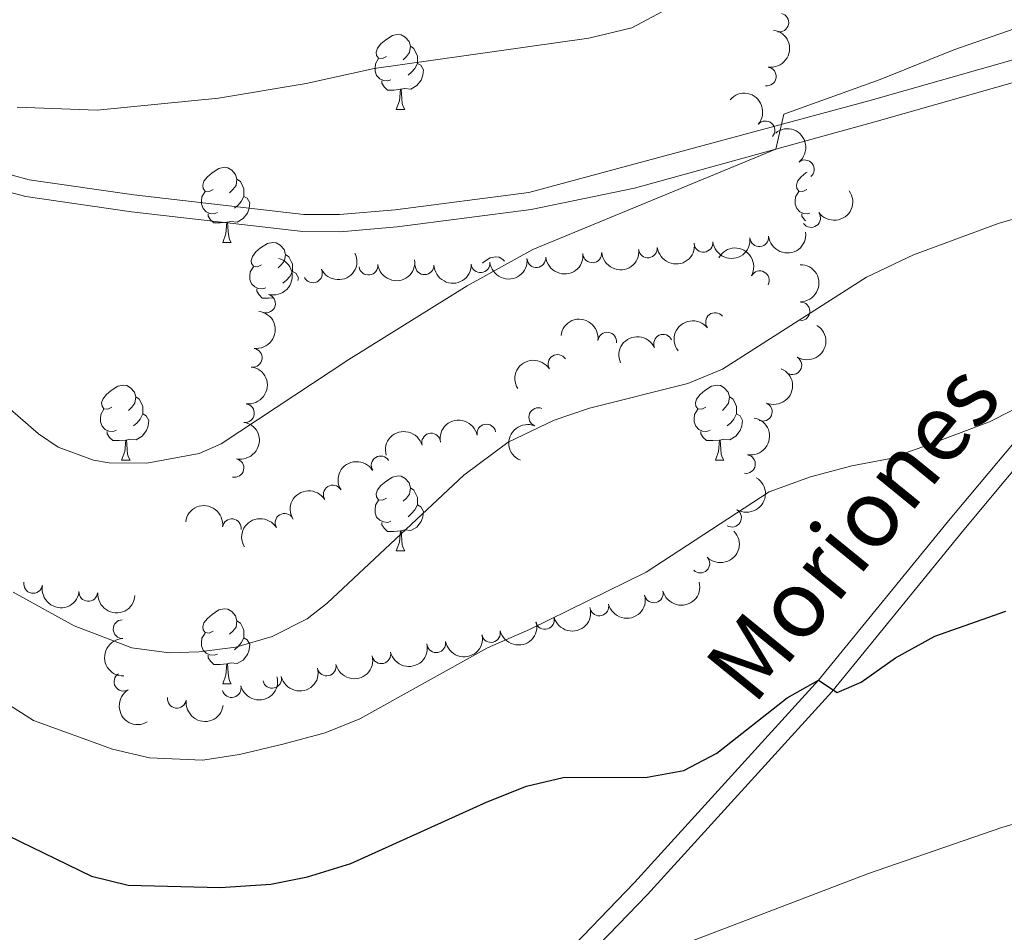
# Model space of a CAD drawing. Units: metres. Extents: x 624022 to 628531, y 713160 to 716211.
# Drawn here: x 627389 to 627520, y 715678 to 715800 of the extents above; entities that cross this region are included whole.
import ezdxf
from ezdxf.enums import TextEntityAlignment as Align

# ---------------------------------------------------------------- set-up
doc = ezdxf.new("R2010")
doc.units = ezdxf.units.M
doc.header["$MEASUREMENT"] = 0
doc.linetypes.add('DGN Style 3', pattern=[69.10188670825688, 49.35849050589778, -19.74339620235911])
for name, color, linetype, lineweight in [('Carátula', 7, 'Continuous', 5), ('Elementos auxiliares', 7, 'Continuous', 5), ('Entidades rústicas y varios', 7, 'Continuous', 5), ('Relieve y altimetría', 7, 'Continuous', 5), ('Textos de rotulación', 7, 'Continuous', 5), ('Viales y ferrocarril', 7, 'Continuous', 5)]:
    doc.layers.add(name, color=color, linetype=linetype, lineweight=lineweight)
doc.styles.add('Style-Helvetica-Narrow-Oblique', font='txt')

msp = doc.modelspace()

# ---------------------------------------------------------------- linework, layer by layer
at = {"layer": 'Carátula', "color": 7, "linetype": 'Continuous', "lineweight": 5}
msp.add_3dface([(624076.5900000001, 713159.9099999999), (628530.8500000001, 713241.1100000001), (628476.72, 716210.6300000001), (624022.46, 716129.4299999999)], dxfattribs=at)
at = {"layer": 'Elementos auxiliares', "color": 250, "linetype": 'Continuous', "lineweight": 5}
msp.add_3dface([(624943.8600000001, 713569.6699999999), (624902.3, 715883), (628321.53, 715945.3800000001), (628364.24, 713632.02)], dxfattribs=at)
at = {"layer": 'Entidades rústicas y varios', "color": 92, "linetype": 'Continuous', "lineweight": 5}
for p, q in [((627439.1499999999, 715788.23), (627440.28, 715788.23)), ((627415.97, 715770.46), (627417.0900000001, 715770.46)), ((627402.46, 715741.3800000001), (627403.5900000001, 715741.3800000001)), ((627481.79, 715741.3800000001), (627482.9099999999, 715741.3800000001)), ((627439.1499999999, 715729.24), (627440.28, 715729.24)), ((627415.97, 715711.47), (627417.0900000001, 715711.47))]:
    msp.add_line(p, q, dxfattribs=at)
at = {"layer": 'Entidades rústicas y varios', "color": 92, "linetype": 'Continuous', "lineweight": 5, "flags": 128}
for points in [[(627437.8500000001, 715795.29), (627437.3200000001, 715795.03), (627436.79, 715795.0800000001), (627436.53, 715795.45), (627436.47, 715795.8800000001), (627436.6300000001, 715796.3999999999), (627437.1100000001, 715796.99), (627437.75, 715797.52), (627438.6499999999, 715798.1100000001), (627439.3899999999, 715798.27), (627439.8200000001, 715798.21), (627440.3500000001, 715797.8999999999), (627440.8800000001, 715797.31), (627441.04, 715796.6699999999), (627440.9299999999, 715795.8200000001), (627440.5, 715795.29), (627440.0800000001, 715794.8700000001)], [(627441.04, 715796.6699999999), (627441.51, 715796.3600000001), (627441.8300000001, 715795.72), (627441.99, 715795.3999999999), (627441.99, 715794.8200000001), (627441.99, 715794.3900000001), (627441.6200000001, 715793.7), (627441.2, 715793.22), (627440.72, 715792.8)], [(627438.44, 715792.21), (627438.01, 715792.05), (627437.4299999999, 715792.1100000001), (627436.95, 715792.3200000001), (627436.53, 715792.75), (627436.31, 715793.3300000001), (627436.31, 715793.75), (627436.3700000001, 715794.3400000001), (627436.79, 715795.03)], [(627441.99, 715794.3900000001), (627442.44, 715794.1400000001), (627442.79, 715793.53), (627442.6799999999, 715792.8), (627442.47, 715792.1599999999), (627441.8800000001, 715791.4199999999), (627441.0900000001, 715790.94), (627440.24, 715791.05), (627439.81, 715790.9199999999)], [(627439.7, 715790.9199999999), (627438.81, 715790.8300000001), (627437.96, 715790.8300000001), (627437.54, 715791.26), (627437.22, 715791.74), (627437.22, 715792.05)], [(627439.1499999999, 715788.23), (627439.5900000001, 715789.3900000001), (627439.7, 715790.9199999999), (627439.81, 715790.9199999999), (627439.8400000001, 715790.3300000001), (627439.8800000001, 715789.6499999999), (627439.95, 715789.03), (627440.06, 715788.6300000001), (627440.28, 715788.23)], [(627414.6699999999, 715777.52), (627414.1300000001, 715777.26), (627413.6100000001, 715777.31), (627413.3400000001, 715777.6799999999), (627413.29, 715778.1100000001), (627413.45, 715778.6300000001), (627413.9299999999, 715779.22), (627414.56, 715779.75), (627415.46, 715780.3400000001), (627416.21, 715780.5), (627416.6300000001, 715780.44), (627417.1599999999, 715780.1300000001), (627417.69, 715779.54), (627417.8500000001, 715778.8999999999), (627417.74, 715778.05), (627417.31, 715777.52), (627416.8899999999, 715777.1000000001)], [(627417.8500000001, 715778.8999999999), (627418.3300000001, 715778.5900000001), (627418.6399999999, 715777.95), (627418.8, 715777.6300000001), (627418.8, 715777.05), (627418.8, 715776.6200000001), (627418.4299999999, 715775.9299999999), (627418.01, 715775.45), (627417.53, 715775.03)], [(627493.99, 715777.52), (627493.46, 715777.26), (627492.9299999999, 715777.31), (627492.6699999999, 715777.6799999999), (627492.6100000001, 715778.1100000001), (627492.77, 715778.6300000001), (627493.25, 715779.22), (627493.8899999999, 715779.75), (627494.0700000001, 715779.8700000001)], [(627415.25, 715774.44), (627414.8300000001, 715774.28), (627414.24, 715774.3400000001), (627413.77, 715774.55), (627413.3400000001, 715774.98), (627413.1300000001, 715775.56), (627413.1300000001, 715775.98), (627413.1799999999, 715776.5700000001), (627413.6100000001, 715777.26)], [(627418.8, 715776.6200000001), (627419.25, 715776.3700000001), (627419.6000000001, 715775.76), (627419.49, 715775.03), (627419.28, 715774.3900000001), (627418.69, 715773.6499999999), (627417.8999999999, 715773.1699999999), (627417.05, 715773.28), (627416.6200000001, 715773.1499999999)], [(627494.3999999999, 715774.3700000001), (627494.1499999999, 715774.28), (627493.5700000001, 715774.3400000001), (627493.0900000001, 715774.55), (627492.6699999999, 715774.98), (627492.45, 715775.56), (627492.45, 715775.98), (627492.51, 715776.5700000001), (627492.9299999999, 715777.26)], [(627416.51, 715773.1499999999), (627415.6200000001, 715773.06), (627414.77, 715773.06), (627414.3500000001, 715773.49), (627414.03, 715773.97), (627414.03, 715774.28)], [(627493.81, 715773.3500000001), (627493.6799999999, 715773.49), (627493.3600000001, 715773.97), (627493.3600000001, 715774.28)], [(627415.97, 715770.46), (627416.3999999999, 715771.6200000001), (627416.51, 715773.1499999999), (627416.6200000001, 715773.1499999999), (627416.6499999999, 715772.56), (627416.69, 715771.8800000001), (627416.76, 715771.26), (627416.8700000001, 715770.8600000001), (627417.0900000001, 715770.46)], [(627421.1399999999, 715767.49), (627420.6100000001, 715767.22), (627420.0800000001, 715767.28), (627419.81, 715767.6499999999), (627419.76, 715768.0700000001), (627419.9199999999, 715768.5900000001), (627420.3999999999, 715769.19), (627421.03, 715769.72), (627421.9299999999, 715770.3), (627422.6799999999, 715770.46), (627423.1100000001, 715770.4099999999), (627423.6300000001, 715770.0900000001), (627424.1699999999, 715769.51), (627424.3300000001, 715768.8700000001), (627424.21, 715768.02), (627423.79, 715767.49), (627423.3700000001, 715767.06)], [(627424.3300000001, 715768.8700000001), (627424.8, 715768.55), (627425.1100000001, 715767.9099999999), (627425.27, 715767.5900000001), (627425.27, 715767.01), (627425.27, 715766.5900000001), (627424.9099999999, 715765.8999999999), (627424.49, 715765.4199999999), (627424.01, 715765)], [(627450.6599999999, 715767.69), (627450.81, 715767.81), (627451.71, 715768.3999999999), (627452.45, 715768.56), (627452.8800000001, 715768.5), (627453.4099999999, 715768.19), (627453.6200000001, 715767.96)], [(627421.73, 715764.4099999999), (627421.3, 715764.25), (627420.71, 715764.31), (627420.24, 715764.52), (627419.81, 715764.94), (627419.6000000001, 715765.53), (627419.6000000001, 715765.95), (627419.6499999999, 715766.53), (627420.0800000001, 715767.22)], [(627425.27, 715766.5900000001), (627425.73, 715766.3400000001), (627426.0700000001, 715765.72), (627426.02, 715765.3600000001)], [(627422.6799999999, 715763.0800000001), (627422.0900000001, 715763.03), (627421.25, 715763.03), (627420.8300000001, 715763.46), (627420.51, 715763.9299999999), (627420.51, 715764.25)], [(627401.1599999999, 715748.44), (627400.6300000001, 715748.1699999999), (627400.1000000001, 715748.23), (627399.8400000001, 715748.6000000001), (627399.78, 715749.02), (627399.94, 715749.54), (627400.4199999999, 715750.1400000001), (627401.06, 715750.6699999999), (627401.96, 715751.25), (627402.7, 715751.4099999999), (627403.1300000001, 715751.3600000001), (627403.6599999999, 715751.04), (627404.19, 715750.46), (627404.3500000001, 715749.8200000001), (627404.24, 715748.97), (627403.81, 715748.44), (627403.3899999999, 715748.01)], [(627480.49, 715748.44), (627479.96, 715748.1699999999), (627479.4299999999, 715748.23), (627479.1599999999, 715748.6000000001), (627479.1100000001, 715749.02), (627479.27, 715749.54), (627479.75, 715750.1400000001), (627480.3800000001, 715750.6699999999), (627481.28, 715751.25), (627482.03, 715751.4099999999), (627482.45, 715751.3600000001), (627482.98, 715751.04), (627483.51, 715750.46), (627483.6699999999, 715749.8200000001), (627483.56, 715748.97), (627483.1399999999, 715748.44), (627482.72, 715748.01)], [(627404.3500000001, 715749.8200000001), (627404.8200000001, 715749.5), (627405.1399999999, 715748.8600000001), (627405.3, 715748.54), (627405.3, 715747.96), (627405.3, 715747.54), (627404.9299999999, 715746.8500000001), (627404.51, 715746.3700000001), (627404.03, 715745.95)], [(627483.6699999999, 715749.8200000001), (627484.1499999999, 715749.5), (627484.46, 715748.8600000001), (627484.6200000001, 715748.54), (627484.6200000001, 715747.96), (627484.6200000001, 715747.54), (627484.25, 715746.8500000001), (627483.8300000001, 715746.3700000001), (627483.3500000001, 715745.95)], [(627401.75, 715745.3600000001), (627401.3200000001, 715745.2), (627400.74, 715745.26), (627400.26, 715745.47), (627399.8400000001, 715745.8900000001), (627399.6200000001, 715746.48), (627399.6200000001, 715746.8999999999), (627399.6799999999, 715747.48), (627400.1000000001, 715748.1699999999)], [(627405.3, 715747.54), (627405.75, 715747.29), (627406.1000000001, 715746.6699999999), (627405.99, 715745.95), (627405.78, 715745.31), (627405.19, 715744.5700000001), (627404.3999999999, 715744.0900000001), (627403.55, 715744.19), (627403.1200000001, 715744.06)], [(627481.0700000001, 715745.3600000001), (627480.6499999999, 715745.2), (627480.06, 715745.26), (627479.5900000001, 715745.47), (627479.1599999999, 715745.8900000001), (627478.95, 715746.48), (627478.95, 715746.8999999999), (627479, 715747.48), (627479.4299999999, 715748.1699999999)], [(627484.6200000001, 715747.54), (627485.0800000001, 715747.29), (627485.4199999999, 715746.6699999999), (627485.31, 715745.95), (627485.1000000001, 715745.31), (627484.52, 715744.5700000001), (627483.72, 715744.0900000001), (627482.8700000001, 715744.19), (627482.44, 715744.06)], [(627403.01, 715744.06), (627402.1200000001, 715743.98), (627401.27, 715743.98), (627400.8500000001, 715744.4099999999), (627400.53, 715744.8800000001), (627400.53, 715745.2)], [(627482.3300000001, 715744.06), (627481.44, 715743.98), (627480.6000000001, 715743.98), (627480.1699999999, 715744.4099999999), (627479.8500000001, 715744.8800000001), (627479.8500000001, 715745.2)], [(627402.46, 715741.3800000001), (627402.8999999999, 715742.54), (627403.01, 715744.06), (627403.1200000001, 715744.06), (627403.1499999999, 715743.48), (627403.19, 715742.79), (627403.26, 715742.1799999999), (627403.3700000001, 715741.78), (627403.5900000001, 715741.3800000001)], [(627481.79, 715741.3800000001), (627482.22, 715742.54), (627482.3300000001, 715744.06), (627482.44, 715744.06), (627482.48, 715743.48), (627482.51, 715742.79), (627482.5800000001, 715742.1799999999), (627482.7, 715741.78), (627482.9099999999, 715741.3800000001)], [(627437.8500000001, 715736.3), (627437.3200000001, 715736.03), (627436.79, 715736.0900000001), (627436.53, 715736.46), (627436.47, 715736.8800000001), (627436.6300000001, 715737.3999999999), (627437.1100000001, 715738), (627437.75, 715738.53), (627438.6499999999, 715739.1100000001), (627439.3899999999, 715739.27), (627439.8200000001, 715739.22), (627440.3500000001, 715738.8999999999), (627440.8800000001, 715738.3200000001), (627441.04, 715737.6799999999), (627440.9299999999, 715736.8300000001), (627440.5, 715736.3), (627440.0800000001, 715735.8700000001)], [(627441.04, 715737.6799999999), (627441.51, 715737.3600000001), (627441.8300000001, 715736.72), (627441.99, 715736.3999999999), (627441.99, 715735.8200000001), (627441.99, 715735.3999999999), (627441.6200000001, 715734.71), (627441.2, 715734.23), (627440.72, 715733.81)], [(627438.44, 715733.22), (627438.01, 715733.06), (627437.4299999999, 715733.1200000001), (627436.95, 715733.3300000001), (627436.53, 715733.75), (627436.31, 715734.3400000001), (627436.31, 715734.76), (627436.3700000001, 715735.3400000001), (627436.79, 715736.03)], [(627441.99, 715735.3999999999), (627442.44, 715735.1499999999), (627442.79, 715734.53), (627442.6799999999, 715733.81), (627442.47, 715733.1699999999), (627441.8800000001, 715732.4299999999), (627441.0900000001, 715731.95), (627440.24, 715732.05), (627439.81, 715731.9199999999)], [(627439.7, 715731.9199999999), (627438.81, 715731.8400000001), (627437.96, 715731.8400000001), (627437.54, 715732.27), (627437.22, 715732.74), (627437.22, 715733.06)], [(627439.1499999999, 715729.24), (627439.5900000001, 715730.3999999999), (627439.7, 715731.9199999999), (627439.81, 715731.9199999999), (627439.8400000001, 715731.3400000001), (627439.8800000001, 715730.6499999999), (627439.95, 715730.04), (627440.06, 715729.6400000001), (627440.28, 715729.24)], [(627414.6699999999, 715718.53), (627414.1300000001, 715718.27), (627413.6100000001, 715718.3200000001), (627413.3400000001, 715718.69), (627413.29, 715719.1100000001), (627413.45, 715719.6300000001), (627413.9299999999, 715720.23), (627414.56, 715720.76), (627415.46, 715721.3500000001), (627416.21, 715721.51), (627416.6300000001, 715721.45), (627417.1599999999, 715721.1300000001), (627417.69, 715720.55), (627417.8500000001, 715719.9099999999), (627417.74, 715719.06), (627417.31, 715718.53), (627416.8899999999, 715718.1100000001)], [(627417.8500000001, 715719.9099999999), (627418.3300000001, 715719.5900000001), (627418.6399999999, 715718.95), (627418.8, 715718.6300000001), (627418.8, 715718.05), (627418.8, 715717.6300000001), (627418.4299999999, 715716.94), (627418.01, 715716.46), (627417.53, 715716.04)], [(627415.25, 715715.45), (627414.8300000001, 715715.29), (627414.24, 715715.3500000001), (627413.77, 715715.56), (627413.3400000001, 715715.99), (627413.1300000001, 715716.5700000001), (627413.1300000001, 715716.99), (627413.1799999999, 715717.5700000001), (627413.6100000001, 715718.27)], [(627418.8, 715717.6300000001), (627419.25, 715717.3800000001), (627419.6000000001, 715716.77), (627419.49, 715716.04), (627419.28, 715715.3999999999), (627418.69, 715714.6599999999), (627417.8999999999, 715714.1799999999), (627417.05, 715714.29), (627416.6200000001, 715714.1499999999)], [(627416.51, 715714.1499999999), (627415.6200000001, 715714.0700000001), (627414.77, 715714.0700000001), (627414.3500000001, 715714.5), (627414.03, 715714.97), (627414.03, 715715.29)], [(627415.97, 715711.47), (627416.3999999999, 715712.6300000001), (627416.51, 715714.1499999999), (627416.6200000001, 715714.1499999999), (627416.6499999999, 715713.5700000001), (627416.69, 715712.8900000001), (627416.76, 715712.27), (627416.8700000001, 715711.8700000001), (627417.0900000001, 715711.47)]]:
    msp.add_lwpolyline(points, dxfattribs=at)
at = {"layer": 'Entidades rústicas y varios', "color": 92, "linetype": 'Continuous', "lineweight": 5}
for centre, radius, start, end in [((627490.3338850201, 715799.8402348338, 843.9433240661341), 1.250091938746998, 257.9772226564049, 77.19077707540035), ((627488.6646431494, 715792.6325733571, 842.7149406308633), 1.250091938746998, 262.1319738743866, 81.345528293382), ((627488.4775614487, 715785.4409995303, 841.1863314930557), 1.250091938746999, 319.728139843624, 138.9416942626194), ((627493.7551824825, 715780.2314522413, 840.4025439289874), 1.250091938746999, 309.3942388850445, 128.6077933040399), ((627494.5853268208, 715773.7225441297, 840.29), 1.250091938746998, 215.9581817379191, 35.17173615691447), ((627487.6499894371, 715771.1483647223, 840.3552757073885), 1.250091938746999, 186.5937253955256, 5.807279814520969), ((627472.7778606564, 715769.665775873, 841.4595043872293), 1.250091938746998, 186.7828796873382, 5.996434106333657), ((627480.1912116203, 715770.4134022251, 840.6317962508323), 1.250091938746999, 186.5937253955256, 5.807279814520969), ((627457.870044264, 715768.3676230963, 842.0782359505863), 1.250091938746999, 186.192325443888, 5.405879862883401), ((627465.3407369489, 715769.001792229, 842.107263383387), 1.250091938746998, 184.9822352630449, 4.195789682040343), ((627428.0163924377, 715766.3263446074, 842.5967682054467), 1.250091938746998, 206.2959156475599, 25.50947006655525), ((627435.4253700736, 715767.360320285, 842.69), 1.250091938746998, 187.7573304295851, 6.970884848580496), ((627442.9221489129, 715767.4045941001, 842.3147360974937), 1.250091938746999, 181.9625094358653, 1.176063854860742), ((627450.4019833091, 715767.6845376575, 841.9711852474748), 1.250091938746999, 186.192325443888, 5.405879862883401), ((627487.7240182415, 715765.4074046002, 837.7717603180309), 1.250091938746999, 331.6819819908173, 150.8955364098127), ((627421.7464340867, 715762.3121207056, 842.2071406245115), 1.250091938746999, 254.9262182333107, 74.1397726523062), ((627493.160489701, 715761.2517479442, 836.3433552630803), 1.250091938746999, 270.9661615393604, 90.17971595835579), ((627481.7388729309, 715759.824887408, 838.0849742101407), 1.250091938746999, 38.3923114122851, 217.6058658312805), ((627467.3384317171, 715757.2046205667, 837.8206606108239), 1.250091938746999, 352.8191727195829, 172.0327271385782), ((627474.8051714313, 715756.92183922, 837.7901964809405), 1.250091938746999, 24.77210505781813, 203.9856594768135), ((627419.983998928, 715755.0523302541, 841.705954655475), 1.250091938746999, 262.8850508616041, 82.09860528059947), ((627460.6847278604, 715754.2254351778, 837.8843346573914), 1.250091938746999, 32.35807149756137, 211.5716259165568), ((627492.0693113715, 715754.059762703, 834.8753897599809), 1.250091938746999, 238.7995588050324, 58.01311322402787), ((627418.9324518247, 715747.6462726993, 841.1632206667157), 1.250091938746999, 262.8850508616041, 82.09860528059947), ((627488.1263008472, 715747.8350223463, 833.4554120943158), 1.250091938746998, 247.4105340562475, 66.62408847524297), ((627458.1272313024, 715747.1194206385, 837.1915897921294), 1.250091938746999, 67.93532502457363, 247.148879443569), ((627451.1898944157, 715744.9251245463, 836.8231436380004), 1.250091938746999, 11.30327368373188, 190.5168281027273), ((627443.8173876018, 715743.7131376846, 837.220090956209), 1.250091938746998, 16.09016884767098, 195.3037232666664), ((627437.0635862872, 715740.6696205903, 837.6637831713577), 1.250091938746999, 32.27650748258662, 211.490061901582), ((627485.8747218824, 715740.8537415343, 832.1347948906165), 1.250091938746998, 260.458139399128, 79.67169381812337), ((627417.5335922346, 715740.3292318389, 840.3931377262912), 1.250091938746998, 257.7213949758328, 76.93494939482821), ((627430.6644058258, 715736.7772750435, 838.0512564836984), 1.250091938746999, 32.27650748258662, 211.490061901582), ((627424.220347048, 715732.9942035121, 838.6761600287824), 1.250091938746998, 31.23604000218479, 210.4495944211802), ((627484.0150198778, 715733.6785354239, 831.189695089253), 1.250091938746999, 239.0894659403273, 58.30302035932266), ((627417.1861420125, 715732.2752927563, 839.5233736257507), 1.250091938746999, 352.5391925178798, 171.7527469368751), ((627479.7781824963, 715727.5473973048, 830.97), 1.250091938746998, 224.5056790275167, 43.71923344651213), ((627390.6322418337, 715724.8390360856, 835.7322432199408), 1.250091938746998, 169.8246905255434, 349.0382449445389), ((627398.0048388813, 715723.7532225375, 836.4445807839891), 1.250091938746998, 176.0287839909946, 355.24233840999), ((627473.5660154936, 715723.566061443, 830.9833909513836), 1.250091938746998, 194.4265258465894, 13.64008026558484), ((627466.2843507058, 715721.8232151112, 831.4191025343279), 1.250091938746998, 194.4265258465894, 13.64008026558484), ((627402.5804213095, 715718.7903957826, 836.0057424362828), 1.250091938746998, 91.86980552687335, 271.0833599458688), ((627459.0108636601, 715720.0192464031, 831.63), 1.250091938746999, 195.7675275190519, 14.98108193804731), ((627451.8020885864, 715718.2675029335, 832.674816023669), 1.250091938746999, 194.2254931683962, 13.43904758739156), ((627444.4927360839, 715716.9076702979, 833.6366220941777), 1.250091938746999, 190.8319684824448, 10.04552290144018), ((627437.1525014797, 715715.4292018709, 833.8460665507731), 1.250091938746999, 193.6151404821963, 12.82869490119169), ((627429.8590371036, 715713.7923718905, 834.4593894789995), 1.250091938746999, 193.6151404821963, 12.82869490119169), ((627402.6978073686, 715711.7675646641, 835.2095760156406), 1.250091938746999, 121.157784500318, 300.3713389193135), ((627422.5655727137, 715712.1555419678, 835.0727124072257), 1.250091938746999, 193.6151432055273, 12.82869762452276), ((627417.1627139167, 715710.9076431938, 835.2484197854996), 1.250091938746999, 194.4055955560577, 13.61914997505312), ((627409.8419993736, 715709.4854313759, 834.6642739391265), 1.250091938746998, 172.2706586619356, 351.4842130809311)]:
    msp.add_arc(centre, radius, start, end, dxfattribs=at)
at = {"layer": 'Entidades rústicas y varios', "color": 92, "linetype": 'Continuous', "lineweight": 5, "extrusion": (-0.1353062853378754, 0.18100649425936, 0.9741297953476229)}
msp.add_arc((-931156.5276127432, -192319.5668828231, 45481.05757636292), 2.516055640060341, 45.36446333574665, 225.9090503451193, dxfattribs=at)
at = {"layer": 'Entidades rústicas y varios', "color": 92, "linetype": 'Continuous', "lineweight": 5, "extrusion": (-0.2253307251355081, -0.01723966722139239, 0.9741297953476231)}
msp.add_arc((-665834.1495542985, 662852.8036356994, -152912.7226894835), 2.516055640060342, 45.36446333574664, 225.9090503451193, dxfattribs=at)
at = {"layer": 'Entidades rústicas y varios', "color": 92, "linetype": 'Continuous', "lineweight": 5, "extrusion": (-0.2247681777283094, 0.02346077783649452, 0.9741297953476231)}
msp.add_arc((-777057.8018553758, 535759.4125138583, -123429.0166308611), 2.516055640060343, 45.36446333574664, 225.9090503451193, dxfattribs=at)
at = {"layer": 'Entidades rústicas y varios', "color": 92, "linetype": 'Continuous', "lineweight": 5, "extrusion": (0.03688998666629712, 0.2229580020985088, 0.9741297953476231)}
msp.add_arc((-502239.1835169322, -787497.7234929231, 183554.4866540808), 2.516055640060342, 45.36446333574663, 225.9090503451192, dxfattribs=at)
at = {"layer": 'Entidades rústicas y varios', "color": 92, "linetype": 'Continuous', "lineweight": 5, "extrusion": (0.1414806929530585, 0.176222459798746, 0.9741297953476231)}
for centre in [(-41192.26827641972, -926190.1925311503, 215730.2287569041), (-41197.62437704095, -926195.3620753057, 215731.1441799569)]:
    msp.add_arc(centre, 2.516055640060342, 45.36446333574663, 225.9090503451193, dxfattribs=at)
at = {"layer": 'Entidades rústicas y varios', "color": 92, "linetype": 'Continuous', "lineweight": 5, "extrusion": (0.1463804824499824, 0.172174028743329, 0.9741297953476229)}
msp.add_arc((-14422.03544909804, -926941.4265677815, 215906.0228714333), 2.516055640060342, 45.36446333574661, 225.9090503451192, dxfattribs=at)
at = {"layer": 'Entidades rústicas y varios', "color": 92, "linetype": 'Continuous', "lineweight": 5, "extrusion": (0.1408981483168183, 0.1766885780600719, 0.974129795347623)}
msp.add_arc((-44326.23889989976, -926047.4215099904, 215697.9568684672), 2.516055640060343, 45.36446333574663, 225.9090503451193, dxfattribs=at)
at = {"layer": 'Entidades rústicas y varios', "color": 92, "linetype": 'Continuous', "lineweight": 5, "extrusion": (-0.2168736361029451, -0.06353713701045707, 0.9741297953476229)}
msp.add_arc((-510477.703725685, 782817.4796023092, -180746.9415325658), 2.516055640060341, 45.36446333574663, 225.9090503451193, dxfattribs=at)
at = {"layer": 'Entidades rústicas y varios', "color": 92, "linetype": 'Continuous', "lineweight": 5, "extrusion": (-0.1115334819191941, 0.1965487833261224, 0.9741297953476231)}
msp.add_arc((-898941.1823296694, -304581.5179279581, 71524.28776535494), 2.516055640060343, 45.36446333574664, 225.9090503451193, dxfattribs=at)
at = {"layer": 'Entidades rústicas y varios', "color": 92, "linetype": 'Continuous', "lineweight": 5, "extrusion": (0.07378798405684336, 0.2136035468451433, 0.9741297953476229)}
msp.add_arc((-359337.8713739446, -858410.0190622497, 200007.8622166976), 2.516055640060341, 45.36446333574663, 225.9090503451193, dxfattribs=at)
at = {"layer": 'Entidades rústicas y varios', "color": 92, "linetype": 'Continuous', "lineweight": 5, "extrusion": (0.1427117815277328, 0.1752269649031761, 0.9741297953476229)}
for centre in [(-34507.61168309808, -926427.8666604517, 215786.7419524281), (-34512.97088185058, -926432.9524757029, 215788.0317089793)]:
    msp.add_arc(centre, 2.516055640060343, 45.36446333574664, 225.9090503451193, dxfattribs=at)
at = {"layer": 'Entidades rústicas y varios', "color": 92, "linetype": 'Continuous', "lineweight": 5, "extrusion": (0.1378729075219128, 0.1790592169854776, 0.974129795347623)}
msp.add_arc((-60462.03523372102, -925154.9208474362, 215492.1680073906), 2.516055640060342, 45.36446333574663, 225.9090503451192, dxfattribs=at)
at = {"layer": 'Entidades rústicas y varios', "color": 92, "linetype": 'Continuous', "lineweight": 5, "extrusion": (0.1552473137486809, 0.1642236687868619, 0.9741297953476229)}
msp.add_arc((35751.20036233426, -926377.8463311498, 215775.4903656443), 2.516055640060342, 45.36446333574661, 225.9090503451192, dxfattribs=at)
at = {"layer": 'Entidades rústicas y varios', "color": 92, "linetype": 'Continuous', "lineweight": 5, "extrusion": (-0.1614992940170629, 0.1580794732025272, 0.974129795347623)}
msp.add_arc((-950440.4515175978, -50709.87026099465, 12622.3552863935), 2.516055640060342, 45.36446333574665, 225.9090503451193, dxfattribs=at)
at = {"layer": 'Entidades rústicas y varios', "color": 92, "linetype": 'Continuous', "lineweight": 5, "extrusion": (-0.1376736196726283, 0.1792124891357596, 0.974129795347623)}
for centre in [(-933596.1142532579, -180393.0753523169, 42713.18424629369), (-933590.7685604137, -180388.1008747181, 42711.47306523124)]:
    msp.add_arc(centre, 2.516055640060341, 45.36446333574664, 225.9090503451193, dxfattribs=at)
at = {"layer": 'Entidades rústicas y varios', "color": 92, "linetype": 'Continuous', "lineweight": 5, "extrusion": (-0.1793706664575224, -0.137467471900019, 0.974129795347623)}
msp.add_arc((-186425.2348383168, 909457.5379287766, -210126.2329101633), 2.516055640060342, 45.36446333574663, 225.9090503451192, dxfattribs=at)
at = {"layer": 'Entidades rústicas y varios', "color": 92, "linetype": 'Continuous', "lineweight": 5, "extrusion": (-0.02738749666619823, -0.2243235762071327, 0.974129795347623)}
msp.add_arc((536111.677123394, 766367.4596324695, -176930.3650017892), 2.516055640060342, 45.36446333574664, 225.9090503451193, dxfattribs=at)
at = {"layer": 'Entidades rústicas y varios', "color": 92, "linetype": 'Continuous', "lineweight": 5, "extrusion": (-0.05255092325246594, 0.2197943181279072, 0.974129795347623)}
msp.add_arc((-776733.0886493475, -535797.8797706494, 125156.854038896), 2.516055640060341, 45.36446333574665, 225.9090503451193, dxfattribs=at)
at = {"layer": 'Entidades rústicas y varios', "color": 92, "linetype": 'Continuous', "lineweight": 5, "extrusion": (-0.07944211569729047, -0.2115658102566116, 0.9741297953476229)}
msp.add_arc((335814.0693189313, 867796.6350841366, -200461.3136831976), 2.516055640060342, 45.36446333574663, 225.9090503451192, dxfattribs=at)
at = {"layer": 'Entidades rústicas y varios', "color": 92, "linetype": 'Continuous', "lineweight": 5, "extrusion": (-0.05081726516989242, -0.2202016062081543, 0.974129795347623)}
msp.add_arc((450439.9056615027, 817012.1087470137, -188679.6688857361), 2.516055640060342, 45.36446333574663, 225.9090503451193, dxfattribs=at)
at = {"layer": 'Entidades rústicas y varios', "color": 92, "linetype": 'Continuous', "lineweight": 5, "extrusion": (-0.08486720186705615, 0.2094485613778586, 0.974129795347623)}
msp.add_arc((-850352.8429291104, -416465.094829284, 97471.27573022383), 2.516055640060342, 45.36446333574665, 225.9090503451193, dxfattribs=at)
at = {"layer": 'Entidades rústicas y varios', "color": 92, "linetype": 'Continuous', "lineweight": 5, "extrusion": (-0.1209856212428166, 0.1908759316113165, 0.9741297953476229)}
msp.add_arc((-913113.3201683308, -261500.1631439304, 61527.94315830682), 2.516055640060342, 45.36446333574662, 225.9090503451192, dxfattribs=at)
at = {"layer": 'Entidades rústicas y varios', "color": 92, "linetype": 'Continuous', "lineweight": 5, "extrusion": (-0.1265343403364713, -0.1872436982427239, 0.9741297953476231)}
msp.add_arc((119117.9135186763, 920105.4933461347, -212597.4857183346), 2.516055640060343, 45.36446333574666, 225.9090503451193, dxfattribs=at)
at = {"layer": 'Entidades rústicas y varios', "color": 92, "linetype": 'Continuous', "lineweight": 5, "extrusion": (0.08678202372305811, -0.2086624599072119, 0.9741297953476231)}
msp.add_arc((854201.4157744045, 409243.3886333198, -94081.74614575127), 2.516055640060342, 45.36446333574664, 225.9090503451193, dxfattribs=at)
at = {"layer": 'Entidades rústicas y varios', "color": 92, "linetype": 'Continuous', "lineweight": 5, "extrusion": (-0.1299613930431938, 0.1848815245887776, 0.974129795347623)}
msp.add_arc((-924954.7195003069, -218695.2640090937, 51589.11826329031), 2.516055640060342, 45.36446333574663, 225.9090503451193, dxfattribs=at)
at = {"layer": 'Entidades rústicas y varios', "color": 92, "linetype": 'Continuous', "lineweight": 5, "extrusion": (-0.1104675132556743, -0.1971498676923363, 0.974129795347623)}
msp.add_arc((197502.4739760765, 907208.9022923383, -209605.1864158911), 2.516055640060342, 45.36446333574664, 225.9090503451193, dxfattribs=at)
at = {"layer": 'Entidades rústicas y varios', "color": 92, "linetype": 'Continuous', "lineweight": 5, "extrusion": (-0.05113068390619811, -0.2201290416534872, 0.974129795347623)}
for centre in [(449225.8268090581, 817617.805735451, -188820.4114861819), (449220.4742218698, 817612.7895968358, -188818.8500241151)]:
    msp.add_arc(centre, 2.516055640060342, 45.36446333574664, 225.9090503451193, dxfattribs=at)
at = {"layer": 'Entidades rústicas y varios', "color": 92, "linetype": 'Continuous', "lineweight": 5, "extrusion": (-0.05366236857798053, 0.2195256067400775, 0.9741297953476231)}
msp.add_arc((-779494.4828603906, -531945.9910239277, 124259.4673109977), 2.516055640060342, 45.36446333574664, 225.9090503451193, dxfattribs=at)
at = {"layer": 'Entidades rústicas y varios', "color": 92, "linetype": 'Continuous', "lineweight": 5, "extrusion": (-0.1800402675241097, -0.1365893256658266, 0.974129795347623)}
msp.add_arc((-190994.663895035, 908506.0698579494, -209903.7530401812), 2.516055640060343, 45.36446333574663, 225.9090503451192, dxfattribs=at)
at = {"layer": 'Entidades rústicas y varios', "color": 92, "linetype": 'Continuous', "lineweight": 5, "extrusion": (-0.05511948540697353, -0.2191642857412418, 0.974129795347623)}
msp.add_arc((433903.5813289072, 825419.2747396642, -190629.2420679056), 2.516055640060341, 45.36446333574665, 225.9090503451193, dxfattribs=at)
at = {"layer": 'Entidades rústicas y varios', "color": 92, "linetype": 'Continuous', "lineweight": 5, "extrusion": (0.003342171179805704, 0.2259645363941056, 0.974129795347623)}
msp.add_arc((-616828.8687485862, -705989.9193922352, 164635.8500081312), 2.516055640060342, 45.36446333574667, 225.9090503451193, dxfattribs=at)
at = {"layer": 'Entidades rústicas y varios', "color": 92, "linetype": 'Continuous', "lineweight": 5, "extrusion": (0.1161445980558947, 0.1938596764632421, 0.974129795347623)}
for centre in [(-170428.4496900427, -912038.5805293634, 212437.2788593389), (-170423.0989975434, -912033.3801664002, 212436.5197053181)]:
    msp.add_arc(centre, 2.516055640060343, 45.36446333574663, 225.9090503451192, dxfattribs=at)
at = {"layer": 'Entidades rústicas y varios', "color": 92, "linetype": 'Continuous', "lineweight": 5, "extrusion": (0.1863070194713759, 0.1279094848386568, 0.974129795347623)}
msp.add_arc((234943.6860608588, -898276.9252058162, 209249.5749730442), 2.516055640060342, 45.36446333574666, 225.9090503451193, dxfattribs=at)
at = {"layer": 'Entidades rústicas y varios', "color": 92, "linetype": 'Continuous', "lineweight": 5, "extrusion": (0.1713926381052554, 0.1472946211486324, 0.9741297953476231)}
msp.add_arc((133886.1445365307, -917753.3213338654, 213768.6529670159), 2.516055640060341, 45.36446333574666, 225.9090503451193, dxfattribs=at)
at = {"layer": 'Entidades rústicas y varios', "color": 92, "linetype": 'Continuous', "lineweight": 5, "extrusion": (0.1115759371016983, 0.1965246856653792, 0.974129795347623)}
msp.add_arc((-192286.3761024348, -907893.3359649306, 211476.2836079577), 2.516055640060343, 45.36446333574663, 225.9090503451192, dxfattribs=at)
at = {"layer": 'Entidades rústicas y varios', "color": 92, "linetype": 'Continuous', "lineweight": 5, "extrusion": (0.1168240737258189, 0.1934509695351839, 0.974129795347623)}
msp.add_arc((-167125.8112168097, -912599.7042654144, 212569.1908066203), 2.516055640060342, 45.36446333574663, 225.9090503451192, dxfattribs=at)
at = {"layer": 'Entidades rústicas y varios', "color": 92, "linetype": 'Continuous', "lineweight": 5, "extrusion": (0.1639722655778345, -0.1555128224207583, 0.974129795347623)}
msp.add_arc((951047.7820904852, 36510.2223590503, -7612.25940075214), 2.516055640060342, 45.36446333574664, 225.9090503451193, dxfattribs=at)
at = {"layer": 'Entidades rústicas y varios', "color": 92, "linetype": 'Continuous', "lineweight": 5, "extrusion": (0.1280702764364508, 0.1861965255032685, 0.9741297953476229)}
msp.add_arc((-111361.5948370658, -920630.5032386039, 214433.2504668835), 2.516055640060341, 45.36446333574665, 225.9090503451193, dxfattribs=at)
at = {"layer": 'Entidades rústicas y varios', "color": 92, "linetype": 'Continuous', "lineweight": 5, "extrusion": (0.1188781744324965, 0.1921955292393535, 0.974129795347623)}
for centre in [(-157123.7255747218, -914272.0077901124, 212958.3523683015), (-157118.383781351, -914266.7757742325, 212957.7681993055)]:
    msp.add_arc(centre, 2.516055640060343, 45.36446333574663, 225.9090503451192, dxfattribs=at)
at = {"layer": 'Entidades rústicas y varios', "color": 92, "linetype": 'Continuous', "lineweight": 5, "extrusion": (0.1188781652972326, 0.1921955348897629, 0.974129795347623)}
msp.add_arc((-157113.0866069347, -914261.5364839525, 212957.1823427147), 2.516055640060342, 45.36446333574665, 225.9090503451193, dxfattribs=at)
at = {"layer": 'Entidades rústicas y varios', "color": 92, "linetype": 'Continuous', "lineweight": 5, "extrusion": (0.1162154077260093, 0.1938172356192185, 0.974129795347623)}
msp.add_arc((-170044.4868001771, -912059.3715474413, 212446.480482666), 2.516055640060343, 45.36446333574665, 225.9090503451193, dxfattribs=at)
at = {"layer": 'Entidades rústicas y varios', "color": 92, "linetype": 'Continuous', "lineweight": 5, "extrusion": (0.2190887982600592, -0.05541877202682637, 0.974129795347623)}
msp.add_arc((847711.630667619, -421352.1440579633, 98606.8274469254), 2.516055640060342, 45.36446333574665, 225.9090503451193, dxfattribs=at)
at = {"layer": 'Entidades rústicas y varios', "color": 92, "linetype": 'Continuous', "lineweight": 5, "extrusion": (0.1806784546366204, 0.1357440158759161, 0.974129795347623)}
msp.add_arc((195343.5871403137, -907232.0273341214, 211325.9808769663), 2.516055640060342, 45.36446333574665, 225.9090503451193, dxfattribs=at)
at = {"layer": 'Relieve y altimetría', "color": 30, "linetype": 'Continuous', "lineweight": 5, "flags": 128}
for points, elevation in [([(627424.3700000001, 715813.8600000001), (627434.4299999999, 715816.19), (627446.04, 715820.77), (627459.8999999999, 715825.6400000001), (627471.8400000001, 715827.96), (627476.8500000001, 715828.1000000001), (627480.22, 715824.5800000001), (627481.99, 715824.3800000001), (627490.3300000001, 715825.6699999999), (627496.25, 715825.19), (627498.76, 715823.6799999999), (627499.29, 715821.02), (627497.47, 715819), (627492.6200000001, 715816.1799999999), (627480.23, 715805.01), (627476.05, 715802.03), (627470.6300000001, 715799.1400000001), (627464.8600000001, 715797.77), (627436.19, 715793.7), (627427.1000000001, 715791.6799999999), (627415.3800000001, 715789.74), (627399.1799999999, 715788.1499999999), (627388.48, 715788.55)], 845), ([(627378.56, 715755.98), (627391.3700000001, 715744.8700000001), (627393.96, 715743.1000000001), (627398.69, 715741.3700000001), (627400.81, 715741.01), (627405.81, 715740.95), (627412.81, 715742.28), (627415.76, 715743.5700000001), (627432.81, 715754.81), (627448.6399999999, 715764.6499999999), (627457.3899999999, 715769.53), (627489.8700000001, 715782.9199999999), (627490.9299999999, 715787.6100000001), (627503.8200000001, 715792.24), (627513.6399999999, 715796.19), (627524.76, 715800.0800000001)], 840), ([(627387.96, 715723.72), (627396.1200000001, 715719.23), (627403.81, 715716.29), (627408.79, 715715.6100000001), (627412.78, 715715.74), (627417.71, 715716.3800000001), (627422.56, 715717.81), (627427.23, 715720.1799999999), (627429.9299999999, 715722.24), (627448.1799999999, 715739.3500000001), (627454.1000000001, 715743.76), (627460.23, 715746.72), (627464.97, 715748.3300000001), (627478.0900000001, 715751.6100000001), (627482.72, 715753.52), (627501.98, 715765.8200000001), (627508.27, 715768.81), (627519.69, 715773.04), (627526.5900000001, 715774.99)], 835), ([(627376.22, 715715.78), (627390.7, 715706.5700000001), (627401.23, 715702.74), (627406.1799999999, 715701.6100000001), (627413.26, 715701.29), (627418.21, 715702.04), (627424, 715703.4099999999), (627429.6699999999, 715704.9199999999), (627434.3, 715706.8), (627451.3500000001, 715716.31), (627456.96, 715718.76), (627472.52, 715726.4199999999), (627488.97, 715737.1200000001), (627494.51, 715739.1599999999), (627500.02, 715740.6300000001), (627504.94, 715741.55), (627510.1499999999, 715743.3600000001), (627518.3899999999, 715746.51), (627527, 715750.8600000001)], 830), ([(627462.74, 715671.02), (627502.26, 715686.1599999999), (627520.04, 715692.3), (627527.0700000001, 715694.3300000001), (627533.1499999999, 715695.7), (627537.1000000001, 715695.79), (627542.3500000001, 715695.1599999999), (627547.1100000001, 715693.6599999999), (627551.5900000001, 715689.6599999999), (627554.98, 715685.3800000001), (627561.69, 715675.75)], 820)]:
    msp.add_lwpolyline(points, dxfattribs=dict(at, elevation=elevation))
at = {"layer": 'Relieve y altimetría', "color": 30, "linetype": 'Continuous', "lineweight": 25, "elevation": 825, "flags": 128}
msp.add_lwpolyline([(627387.25, 715691.22), (627398.44, 715685.77), (627403.31, 715684.6000000001), (627415.6000000001, 715684.25), (627422.3700000001, 715684.73), (627427.27, 715685.69), (627433.06, 715687.48), (627451.28, 715695.73), (627456.56, 715697.81), (627461.44, 715698.96), (627472.6599999999, 715699.02), (627477.55, 715699.8800000001), (627481.96, 715702.23), (627491.3899999999, 715709.5900000001), (627495.5700000001, 715711.95), (627498.0800000001, 715710.3300000001), (627501.26, 715711.69), (627505.8500000001, 715714.96), (627511.1100000001, 715717.8600000001), (627520.6100000001, 715721.1699999999)], dxfattribs=at)
at = {"layer": 'Viales y ferrocarril', "color": 250, "linetype": 'Continuous', "lineweight": 5}
for points in [[(627385.53, 715780.0800000001, 843.62), (627390.1100000001, 715778.8200000001, 843.6800000000001), (627404.0700000001, 715776.81, 843.59), (627426.81, 715774.2, 842.57), (627431.5700000001, 715774.1799999999, 842.23), (627439.01, 715774.81, 841.96), (627456.8800000001, 715777.1300000001, 841.27), (627502.31, 715789.3900000001, 839.34), (627526.8700000001, 715796.3900000001, 838.6800000000001), (627535.1000000001, 715798.21, 838.49), (627541.3, 715799.1400000001, 838.47), (627552.52, 715799.73, 838.21), (627557.78, 715799.49, 838.13), (627564.31, 715798.6100000001, 837.88), (627582.1100000001, 715794.27, 837.08), (627589.77, 715792.4299999999, 837.25), (627594.56, 715790.8400000001, 837.25), (627597.9299999999, 715788.9099999999, 837.48), (627602.4199999999, 715785.3, 837.9300000000001), (627612.23, 715778.0800000001, 839.76), (627617.6799999999, 715773.0800000001, 840.61), (627623.6399999999, 715769.3900000001, 841.22), (627630.9299999999, 715765.6100000001, 841.8100000000001)], [(627438.8600000001, 715648.31, 816.65), (627472.71, 715683.31, 821.58), (627497.3500000001, 715710.4199999999, 825.01), (627514.97, 715732.05, 827.19), (627526.45, 715745.78, 829.41), (627531.46, 715751.27, 830.32), (627537.6399999999, 715756.1499999999, 831.26), (627556.8800000001, 715768.6599999999, 833.22), (627566.1100000001, 715774.02, 834.84), (627571.3600000001, 715777.54, 835.5500000000001), (627578.8700000001, 715784.1699999999, 836.54), (627582.1699999999, 715787.5700000001, 836.73), (627583.55, 715788.4099999999, 836.87), (627588.96, 715789.6000000001, 837.25)]]:
    msp.add_polyline3d(points, dxfattribs=at)
at = {"layer": 'Viales y ferrocarril', "color": 250, "linetype": 'DGN Style 3', "lineweight": 5}
for points in [[(627527.5900000001, 715793.54, 838.6800000000001), (627503.1000000001, 715786.56, 839.34), (627470.98, 715777.72, 840.75), (627457.1699999999, 715774.8700000001, 841.27), (627439.25, 715772.54, 841.96), (627431.6599999999, 715771.8999999999, 842.23), (627426.6699999999, 715771.9199999999, 842.57), (627403.78, 715774.55, 843.59), (627389.6399999999, 715776.5800000001, 843.6800000000001), (627384.81, 715777.9099999999, 843.62)], [(627437.21, 715649.98, 816.65), (627471, 715684.9199999999, 821.58), (627495.5700000001, 715711.95, 825.01), (627513.1599999999, 715733.54, 827.19), (627524.6799999999, 715747.3300000001, 829.41)]]:
    msp.add_polyline3d(points, dxfattribs=at)

# ---------------------------------------------------------------- texts
at = {"layer": 'Textos de rotulación', "color": 250, "linetype": 'Continuous', "lineweight": 5, "style": 'Style-Helvetica-Narrow-Oblique'}
msp.add_text('Moriones', height=9, rotation=50.82929442214437, dxfattribs=at).set_placement((627503.6296099208, 715728.9806630271, 827.29), align=Align.CENTER)

doc.saveas('drawing.dxf')
